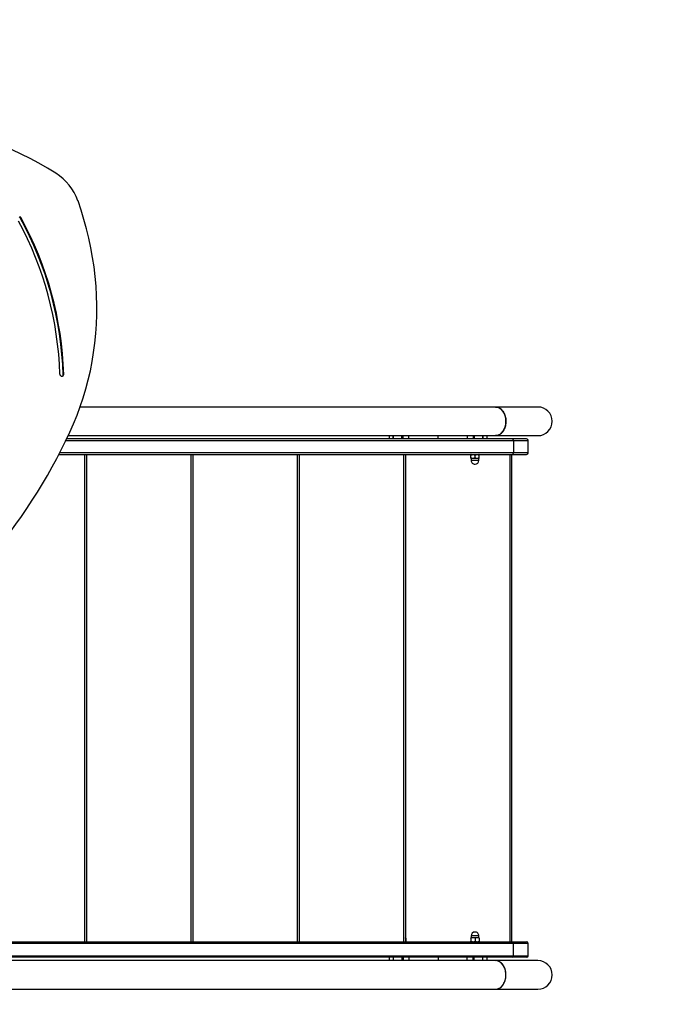
# Model space of a CAD drawing. Units: millimetres. Extents: x 15 to 205, y 5 to 292.
# Drawn here: x 131 to 138, y 176 to 188 of the extents above; entities that cross this region are included whole.
import ezdxf

# ---------------------------------------------------------------- set-up
doc = ezdxf.new("R2010")
doc.units = ezdxf.units.MM
doc.layers.add('TABELKA', color=7, linetype='Continuous', lineweight=50)
doc.styles.add('SLDTEXTSTYLE0', font='TXT', dxfattribs={"width": 0.75})
doc.dimstyles.new('SLDDIMSTYLE0', dxfattribs={"dimtxt": 3.5, "dimasz": 3.302, "dimexe": 0, "dimexo": 0.0625, "dimgap": 0.875, "dimtad": 1, "dimdec": 0, "dimlfac": 100, "dimrnd": 1e-09, "dimzin": 12, "dimdsep": 46, "dimtxsty": 'SLDTEXTSTYLE0', "dimsah": 1, "dimcen": 0.09, "dimadec": 0, "dimazin": 3, "dimtfac": 1, "dimtofl": 0, "dimtmove": 0, "dimatfit": 3, "dimfxl": 0, "dimfrac": 2, "dimtolj": 1, "dimtzin": 12, "dimarcsym": 0})

# ---------------------------------------------------------------- blocks, each defined once
blk = doc.blocks.new('_D')
at = {"layer": 'TABELKA'}
for p, q in [((125.29, 219.635), (171.574, 219.635)), ((170.574, 87.079), (170.574, 219.635)), ((103.357, 87.079), (171.574, 87.079))]:
    blk.add_line(p, q, dxfattribs=at)
for points in [[(170.574, 219.635), (170.066, 216.333), (171.082, 216.333)], [(170.574, 87.079), (171.082, 90.381), (170.066, 90.381)]]:
    blk.add_solid(points, dxfattribs=at)
at = {"layer": 'TABELKA', "insert": (166.063, 150.879), "char_height": 3.5, "attachment_point": 1, "rotation": 90, "style": 'SLDTEXTSTYLE0'}
blk.add_mtext('1325', dxfattribs=at)

msp = doc.modelspace()

# ---------------------------------------------------------------- linework, layer by layer
at = {"color": 7, "linetype": 'Continuous', "lineweight": 25}
for p, q in [((130.523, 185.352), (130.529, 185.358)), ((131.049, 183.432), (131.055, 183.438)), ((136.339, 183.04), (131.256, 183.04)), ((136.856, 183.04), (136.339, 183.04)), ((131.11, 182.69), (136.339, 182.69)), ((135.035, 182.69), (135.035, 182.65)), ((135.085, 182.69), (135.085, 182.65)), ((135.085, 182.65), (135.085, 182.69)), ((135.191, 182.65), (135.191, 182.69)), ((135.206, 182.65), (135.206, 182.69)), ((135.279, 182.65), (135.279, 182.69)), ((135.635, 182.65), (135.635, 182.69)), ((135.99, 182.69), (135.99, 182.65)), ((136.063, 182.69), (136.063, 182.65)), ((136.078, 182.69), (136.078, 182.65)), ((136.184, 182.65), (136.184, 182.69)), ((136.184, 182.69), (136.184, 182.65)), ((136.235, 182.65), (136.235, 182.69)), ((136.339, 182.69), (136.856, 182.69)), ((136.544, 182.65), (131.091, 182.65)), ((136.717, 182.65), (136.544, 182.65)), ((136.559, 182.63), (136.559, 182.48)), ((136.737, 182.48), (136.737, 182.63)), ((130.995, 182.46), (136.544, 182.46)), ((131.335, 182.46), (131.335, 176.5)), ((132.635, 182.46), (132.635, 176.5)), ((133.935, 182.46), (133.935, 176.5)), ((135.235, 182.46), (135.235, 176.5)), ((135.236, 182.456), (135.235, 182.457)), ((135.235, 182.455), (135.239, 182.454)), ((135.239, 182.454), (135.236, 182.456)), ((135.239, 182.416), (135.239, 182.454)), ((136.04, 182.46), (136.037, 182.458)), ((136.037, 182.416), (136.037, 182.454)), ((136.087, 182.416), (136.087, 182.454)), ((136.137, 182.458), (136.135, 182.46)), ((136.137, 182.416), (136.137, 182.454)), ((136.535, 182.46), (136.535, 176.5)), ((136.544, 182.46), (136.717, 182.46)), ((135.239, 182.416), (135.235, 182.415)), ((135.235, 182.413), (135.236, 182.414)), ((135.236, 182.414), (135.239, 182.416)), ((136.037, 182.411), (136.04, 182.41)), ((136.04, 182.41), (136.04, 182.387)), ((136.135, 182.41), (136.04, 182.41)), ((136.135, 182.41), (136.137, 182.411)), ((136.135, 182.387), (136.135, 182.41)), ((135.236, 176.546), (135.235, 176.547)), ((135.239, 176.544), (135.235, 176.545)), ((135.236, 176.546), (135.239, 176.544)), ((135.239, 176.544), (135.239, 176.506)), ((136.04, 176.55), (136.037, 176.548)), ((136.037, 176.544), (136.037, 176.506)), ((136.04, 176.572), (136.04, 176.55)), ((136.135, 176.55), (136.04, 176.55)), ((136.087, 176.544), (136.087, 176.506)), ((136.135, 176.55), (136.135, 176.572)), ((136.137, 176.548), (136.135, 176.55)), ((136.137, 176.544), (136.137, 176.506)), ((129.391, 176.5), (136.544, 176.5)), ((136.559, 176.48), (129.403, 176.48)), ((135.235, 176.504), (135.239, 176.506)), ((135.235, 176.503), (135.236, 176.504)), ((135.239, 176.506), (135.236, 176.504)), ((136.037, 176.501), (136.04, 176.5)), ((136.135, 176.5), (136.137, 176.501)), ((136.544, 176.5), (136.717, 176.5)), ((136.559, 176.33), (136.559, 176.48)), ((136.737, 176.33), (136.737, 176.48)), ((136.544, 176.31), (129.391, 176.31)), ((129.403, 176.33), (136.559, 176.33)), ((135.035, 176.31), (135.035, 176.27)), ((135.085, 176.31), (135.085, 176.27)), ((135.085, 176.31), (135.085, 176.27)), ((135.191, 176.31), (135.191, 176.27)), ((135.206, 176.31), (135.206, 176.27)), ((135.279, 176.31), (135.279, 176.27)), ((135.635, 176.31), (135.635, 176.27)), ((135.99, 176.27), (135.99, 176.31)), ((136.063, 176.27), (136.063, 176.31)), ((136.078, 176.27), (136.078, 176.31)), ((136.184, 176.27), (136.184, 176.31)), ((136.184, 176.27), (136.184, 176.31)), ((136.235, 176.27), (136.235, 176.31)), ((136.717, 176.31), (136.544, 176.31)), ((136.339, 176.27), (130.025, 176.27)), ((136.856, 176.27), (136.339, 176.27)), ((130.025, 175.92), (136.339, 175.92)), ((136.339, 175.92), (136.856, 175.92))]:
    msp.add_line(p, q, dxfattribs=at)
at = {"color": 8, "linetype": 'Continuous', "lineweight": 25}
for p, q in [((131.081, 182.63), (136.559, 182.63)), ((136.559, 182.63), (136.737, 182.63)), ((136.559, 182.48), (131.006, 182.48)), ((131.315, 176.5), (131.315, 182.46)), ((132.615, 176.5), (132.615, 182.46)), ((133.915, 176.5), (133.915, 182.46)), ((135.215, 176.5), (135.215, 182.46)), ((136.515, 176.5), (136.515, 182.46)), ((136.737, 182.48), (136.559, 182.48)), ((136.135, 182.387), (136.04, 182.387)), ((136.135, 176.572), (136.04, 176.572)), ((136.737, 176.48), (136.559, 176.48)), ((136.559, 176.33), (136.737, 176.33))]:
    msp.add_line(p, q, dxfattribs=at)
at = {"color": 7, "linetype": 'Continuous', "lineweight": 25, "flags": 128}
for points in [[(130.96, 185.898), (130.855, 185.961), (130.75, 186.022), (130.643, 186.079), (130.534, 186.133), (130.425, 186.185)], [(131.13, 182.732), (131.176, 182.835), (131.219, 182.939), (131.258, 183.045), (131.294, 183.152), (131.326, 183.261), (131.355, 183.371), (131.381, 183.482), (131.403, 183.595), (131.421, 183.708), (131.436, 183.822), (131.447, 183.937), (131.455, 184.053), (131.459, 184.169), (131.46, 184.285), (131.457, 184.402), (131.45, 184.519), (131.44, 184.636), (131.426, 184.753), (131.408, 184.87), (131.387, 184.987), (131.363, 185.103), (131.335, 185.219), (131.303, 185.335), (131.268, 185.449), (131.23, 185.563)], [(131.007, 183.442), (131.009, 183.433), (131.015, 183.424), (131.022, 183.419), (131.032, 183.416), (131.041, 183.417), (131.048, 183.422), (131.053, 183.429), (131.055, 183.438)], [(131.045, 183.42), (131.047, 183.423), (131.049, 183.432)]]:
    msp.add_lwpolyline(points, dxfattribs=at)
at = {"color": 7, "linetype": 'Continuous', "lineweight": 25}
for centre, radius, start, end in [((130.613, 185.342), 0.655, 19.7071, 58.0477), ((130.493, 185.332), 0.0367, 33.4319, 61.3117), ((130.499, 185.338), 0.0367, 33.4319, 61.3117), ((126.796, 183.3), 4.255, 1.7848, 28.8384), ((126.802, 183.306), 4.255, 1.7848, 28.8384), ((126.811, 183.312), 4.199, 1.7722, 28.4691), ((136.856, 182.865), 0.175, 270, 90), ((124.78, 185.701), 7.01, 319.3895, 334.9366), ((136.541, 182.632), 0.0182, 353.754, 81.9527), ((136.717, 182.63), 0.02, 0, 90), ((136.541, 182.478), 0.0182, 278.0473, 6.246), ((136.717, 182.48), 0.02, 270, 0), ((136.087, 182.387), 0.0475, 180, 270.0565), ((136.087, 182.387), 0.0475, 270.0565, 0), ((136.087, 176.572), 0.0475, 90.0882, 180), ((136.087, 176.572), 0.0475, 0, 90.0882), ((136.541, 176.482), 0.0182, 353.754, 81.9527), ((136.717, 176.48), 0.02, 0, 90), ((136.541, 176.328), 0.0182, 278.0473, 6.246), ((136.717, 176.33), 0.02, 270, 0), ((136.856, 176.095), 0.175, 270, 90)]:
    msp.add_arc(centre, radius, start, end, dxfattribs=at)
for centre in [(136.339, 182.865), (136.339, 176.095)]:
    msp.add_ellipse(centre, major_axis=(0, 0.175), ratio=0.717696, start_param=3.141593, end_param=6.283185, dxfattribs=at)
for points, knots in [([(136.338, 183.039), (136.34, 183.039), (136.348, 183.041), (136.363, 183.037), (136.384, 183.029), (136.403, 183.016), (136.42, 182.999), (136.435, 182.978), (136.448, 182.954), (136.457, 182.928), (136.463, 182.899), (136.465, 182.87), (136.464, 182.84), (136.459, 182.811), (136.451, 182.784), (136.44, 182.759), (136.426, 182.737), (136.409, 182.718), (136.39, 182.704), (136.37, 182.695), (136.353, 182.69), (136.342, 182.69), (136.338, 182.69)], [0, 0, 0, 0, 0.010089, 0.062807, 0.117053, 0.169771, 0.224019, 0.276733, 0.330977, 0.383687, 0.437926, 0.490631, 0.544865, 0.597569, 0.651801, 0.704506, 0.75874, 0.811449, 0.865686, 0.9184, 0.972642, 1, 1, 1, 1]), ([(136.037, 182.454), (136.046, 182.456), (136.063, 182.461), (136.079, 182.456), (136.087, 182.454)], [0, 0, 0, 0, 0.534716, 1, 1, 1, 1]), ([(136.037, 182.457), (136.037, 182.458), (136.037, 182.459), (136.037, 182.456), (136.037, 182.454)], [0, 0, 0, 0, 0.2711044, 1, 1, 1, 1]), ([(136.087, 182.454), (136.096, 182.456), (136.113, 182.461), (136.129, 182.456), (136.137, 182.454)], [0, 0, 0, 0, 0.534716, 1, 1, 1, 1]), ([(136.137, 182.454), (136.137, 182.456), (136.137, 182.459), (136.137, 182.458), (136.137, 182.457)], [0, 0, 0, 0, 0.728896, 1, 1, 1, 1]), ([(136.037, 182.416), (136.037, 182.414), (136.037, 182.411), (136.037, 182.412), (136.037, 182.412)], [0, 0, 0, 0, 0.728896, 1, 1, 1, 1]), ([(136.087, 182.416), (136.078, 182.413), (136.061, 182.409), (136.045, 182.414), (136.037, 182.416)], [0, 0, 0, 0, 0.534716, 1, 1, 1, 1]), ([(136.137, 182.416), (136.128, 182.413), (136.111, 182.409), (136.095, 182.414), (136.087, 182.416)], [0, 0, 0, 0, 0.534716, 1, 1, 1, 1]), ([(136.137, 182.412), (136.137, 182.412), (136.137, 182.411), (136.137, 182.414), (136.137, 182.416)], [0, 0, 0, 0, 0.271104, 1, 1, 1, 1]), ([(136.087, 176.544), (136.078, 176.546), (136.061, 176.551), (136.045, 176.546), (136.037, 176.544)], [0, 0, 0, 0, 0.534716, 1, 1, 1, 1]), ([(136.037, 176.544), (136.037, 176.546), (136.037, 176.549), (136.037, 176.548), (136.037, 176.547)], [0, 0, 0, 0, 0.728896, 1, 1, 1, 1]), ([(136.137, 176.544), (136.128, 176.546), (136.111, 176.551), (136.095, 176.546), (136.087, 176.544)], [0, 0, 0, 0, 0.534716, 1, 1, 1, 1]), ([(136.137, 176.547), (136.137, 176.548), (136.137, 176.549), (136.137, 176.546), (136.137, 176.544)], [0, 0, 0, 0, 0.271104, 1, 1, 1, 1]), ([(136.037, 176.502), (136.037, 176.502), (136.037, 176.501), (136.037, 176.504), (136.037, 176.506)], [0, 0, 0, 0, 0.271104, 1, 1, 1, 1]), ([(136.037, 176.506), (136.046, 176.503), (136.063, 176.499), (136.079, 176.504), (136.087, 176.506)], [0, 0, 0, 0, 0.5347163, 1, 1, 1, 1]), ([(136.087, 176.506), (136.096, 176.503), (136.113, 176.499), (136.129, 176.504), (136.137, 176.506)], [0, 0, 0, 0, 0.534716, 1, 1, 1, 1]), ([(136.137, 176.506), (136.137, 176.504), (136.137, 176.501), (136.137, 176.502), (136.137, 176.502)], [0, 0, 0, 0, 0.728896, 1, 1, 1, 1]), ([(136.338, 175.92), (136.34, 175.92), (136.348, 175.919), (136.363, 175.923), (136.384, 175.93), (136.403, 175.943), (136.42, 175.96), (136.435, 175.981), (136.448, 176.005), (136.457, 176.032), (136.463, 176.06), (136.465, 176.09), (136.464, 176.119), (136.459, 176.148), (136.451, 176.176), (136.44, 176.201), (136.426, 176.223), (136.409, 176.241), (136.39, 176.255), (136.37, 176.265), (136.353, 176.27), (136.342, 176.269), (136.338, 176.269)], [0, 0, 0, 0, 0.01012, 0.062839, 0.117085, 0.169803, 0.224051, 0.276765, 0.331009, 0.383719, 0.437958, 0.490663, 0.544897, 0.597601, 0.651833, 0.704538, 0.758772, 0.811481, 0.865718, 0.918432, 0.972674, 1, 1, 1, 1])]:
    msp.add_open_spline(points, degree=3, knots=knots, dxfattribs=at)

# ---------------------------------------------------------------- dimensions: what is measured, and where the dimension line sits
at = {"layer": 'TABELKA'}
dim = msp.add_linear_dim(base=(170.574, 219.635), p1=(102.357, 87.079), p2=(124.29, 219.635), angle=90, dimstyle='SLDDIMSTYLE0', dxfattribs=at)
dim.commit()
dim.dimension.update_dxf_attribs({"geometry": '_D', "text_midpoint": (170.574, 156.051), "dimtype": 160})

doc.saveas('drawing.dxf')
